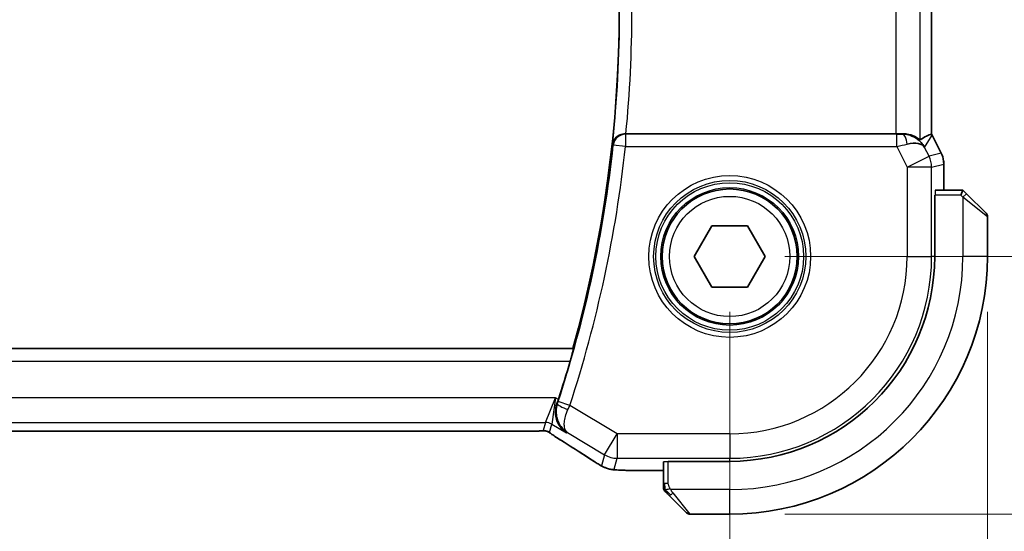
# Model space of a CAD drawing. Units: millimetres. Extents: x 22 to 3190, y 12 to 574.
# Drawn here: x 988 to 1028, y 235 to 256 of the extents above; entities that cross this region are included whole.
import ezdxf

# ---------------------------------------------------------------- set-up
doc = ezdxf.new("R2010")
doc.units = ezdxf.units.MM
doc.header["$LTSCALE"] = 1.5
doc.layers.get('Defpoints').update_dxf_attribs({"lineweight": 25})
for name, color, linetype, lineweight in [('Dimension (ISO)', 7, 'Continuous', 18), ('Visible (ISO)', 7, 'Continuous', 35), ('Visible Narrow (ISO)', 7, 'Continuous', 25)]:
    doc.layers.add(name, color=color, linetype=linetype, lineweight=lineweight)
doc.styles.add('Note Text (TK)', font='txt')
doc.dimstyles.new('Default - Method 1b (TK)', dxfattribs={"dimscale": 1.5, "dimtxt": 2.5, "dimasz": 2.5, "dimexe": 1, "dimexo": 1.5, "dimgap": 1, "dimtad": 1, "dimtoh": 1, "dimrnd": 1e-08, "dimdsep": 46, "dimtxsty": 'Note Text (TK)', "dimcen": 0.09, "dimdle": 5, "dimclrd": 100, "dimclre": 100, "dimclrt": 7, "dimadec": 1, "dimazin": 1, "dimtfac": 1, "dimtmove": 0, "dimatfit": 3, "dimfxl": 1, "dimtolj": 1, "dimlwd": -1, "dimlwe": -1, "dimarcsym": 0})

# ---------------------------------------------------------------- blocks, each defined once
blk = doc.blocks.new('*D18')
at = {"layer": 'Defpoints', "color": 0}
for p in [(922.001, 246.492), (1017.001, 246.492), (1017.001, 222.492)]:
    blk.add_point(p, dxfattribs=at)
at = {"layer": 'Dimension (ISO)', "color": 100}
for p, q in [((922.001, 244.242), (922.001, 220.992)), ((1017.001, 244.242), (1017.001, 220.992)), ((925.751, 222.492), (1013.251, 222.492))]:
    blk.add_line(p, q, dxfattribs=at)
for points in [[(925.751, 223.117), (925.751, 221.867), (922.001, 222.492)], [(1013.251, 223.117), (1013.251, 221.867), (1017.001, 222.492)]]:
    blk.add_solid(points, dxfattribs=at)
at = {"layer": 'Dimension (ISO)', "color": 7, "insert": (967.061, 225.867), "char_height": 3.75, "attachment_point": 4, "style": 'Note Text (TK)'}
blk.add_mtext('\\A1;95', dxfattribs=at)
blk = doc.blocks.new('*D19')
at = {"layer": 'Defpoints', "color": 0}
for p in [(911.501, 246.492), (1027.501, 246.492), (1027.501, 208.452)]:
    blk.add_point(p, dxfattribs=at)
at = {"layer": 'Dimension (ISO)', "color": 100}
for p, q in [((911.501, 244.242), (911.501, 206.952)), ((1027.501, 244.242), (1027.501, 206.952)), ((915.251, 208.452), (1023.751, 208.452))]:
    blk.add_line(p, q, dxfattribs=at)
for points in [[(915.251, 209.077), (915.251, 207.827), (911.501, 208.452)], [(1023.751, 209.077), (1023.751, 207.827), (1027.501, 208.452)]]:
    blk.add_solid(points, dxfattribs=at)
at = {"layer": 'Dimension (ISO)', "color": 7, "insert": (965.847, 211.827), "char_height": 3.75, "attachment_point": 4, "style": 'Note Text (TK)'}
blk.add_mtext('\\A1;116', dxfattribs=at)
blk = doc.blocks.new('*D20')
at = {"layer": 'Defpoints', "color": 0}
for p in [(1017.001, 266.492), (1041.001, 266.492), (1017.001, 246.492)]:
    blk.add_point(p, dxfattribs=at)
at = {"layer": 'Dimension (ISO)', "color": 100}
for p, q in [((1019.251, 266.492), (1042.501, 266.492)), ((1041.001, 250.242), (1041.001, 262.742)), ((1019.251, 246.492), (1042.501, 246.492))]:
    blk.add_line(p, q, dxfattribs=at)
for points in [[(1040.376, 262.742), (1041.626, 262.742), (1041.001, 266.492)], [(1040.376, 250.242), (1041.626, 250.242), (1041.001, 246.492)]]:
    blk.add_solid(points, dxfattribs=at)
at = {"layer": 'Dimension (ISO)', "color": 7, "insert": (1037.626, 253.999), "char_height": 3.75, "attachment_point": 4, "rotation": 90, "style": 'Note Text (TK)'}
blk.add_mtext('\\A1;20', dxfattribs=at)
blk = doc.blocks.new('*D21')
at = {"layer": 'Defpoints', "color": 0}
for p in [(1017.001, 276.992), (1055.001, 276.992), (1017.001, 235.992)]:
    blk.add_point(p, dxfattribs=at)
at = {"layer": 'Dimension (ISO)', "color": 100}
for p, q in [((1019.251, 276.992), (1056.501, 276.992)), ((1055.001, 239.742), (1055.001, 273.242)), ((1019.251, 235.992), (1056.501, 235.992))]:
    blk.add_line(p, q, dxfattribs=at)
for points in [[(1054.376, 273.242), (1055.626, 273.242), (1055.001, 276.992)], [(1054.376, 239.742), (1055.626, 239.742), (1055.001, 235.992)]]:
    blk.add_solid(points, dxfattribs=at)
at = {"layer": 'Dimension (ISO)', "color": 7, "insert": (1051.626, 254.372), "char_height": 3.75, "attachment_point": 4, "rotation": 90, "style": 'Note Text (TK)'}
blk.add_mtext('\\A1;41', dxfattribs=at)

msp = doc.modelspace()

# ---------------------------------------------------------------- linework, layer by layer
at = {"layer": 'Visible (ISO)'}
for p, q in [((1025.2226, 251.4821), (1025.2226, 261.5023)), ((1023.7616, 251.4922), (1012.7761, 251.4922)), ((1025.248, 251.4349), (1025.248, 251.4349)), ((1025.248, 251.4349), (1025.6171, 250.6966)), ((1025.6171, 250.6966), (1025.6171, 250.6966)), ((1025.7226, 250.2495), (1025.7226, 250.2495)), ((1025.7226, 249.1922), (1025.7226, 250.2495)), ((1026.5011, 249.1922), (1025.3739, 249.1922)), ((1026.4182, 248.9922), (1026.5011, 249.1922)), ((1026.6425, 249.0508), (1026.5011, 249.1922)), ((1026.6425, 249.0508), (1027.4425, 248.2508)), ((1025.3495, 246.4922), (1025.3495, 248.9922)), ((1025.3495, 248.9922), (1025.3669, 248.9922)), ((1027.5011, 246.4922), (1027.5011, 248.1094)), ((1015.5577, 246.4922), (1016.2794, 247.7422)), ((1016.2794, 247.7422), (1017.7228, 247.7422)), ((1017.7228, 247.7422), (1018.4444, 246.4922)), ((1016.2794, 245.2422), (1015.5577, 246.4922)), ((1018.4444, 246.4922), (1017.7228, 245.2422)), ((1017.7228, 245.2422), (1016.2794, 245.2422)), ((1010.6161, 242.7422), (928.4222, 242.7422)), ((1010.6299, 242.7241), (1010.6161, 242.7422)), ((930.178, 239.3754), (1008.8241, 239.3754)), ((1014.3011, 238.1194), (1014.3011, 237.2466)), ((1014.5011, 238.1263), (1014.5011, 238.1438)), ((1014.5011, 238.1438), (1017.0011, 238.1438)), ((1013.4033, 237.7706), (1014.3011, 237.7706)), ((1015.2425, 236.0508), (1014.5488, 236.7445)), ((1015.3839, 235.9922), (1017.0011, 235.9922))]:
    msp.add_line(p, q, dxfattribs=at)
msp.add_circle((1017.0011, 246.4922), 2.75, dxfattribs=at)
for centre, radius, start, end in [((961.4073, 256.4922), 51.0937, 344.3885, 15.6115), ((1027.3011, 248.1094), 0.2, 0, 45), ((1017.0011, 246.4922), 8.3484, 270, 0), ((1017.0011, 246.4922), 10.5, 270, 0), ((961.4073, 256.4922), 51.1287, 341.96763, 343.79612), ((1014.5011, 237.0751), 0.2, 180, 202.5), ((1014.5011, 237.0751), 0.2, 202.5, 225), ((1015.3839, 236.1922), 0.2, 225, 270)]:
    msp.add_arc(centre, radius, start, end, dxfattribs=at)
for centre, major_axis, ratio, start_param, end_param in [((1012.7777, 251.5096), (0.5015, 0.0001), 0.0346743, 4.6409942, 4.7092118), ((1023.7616, 251.5271), (-1, 0), 0.0349208, 1.5707963, 1.8620073), ((1024.047, 250.4916), (-1.0029, 0.0582), 0.9795684, 4.4254753, 4.7785275), ((1022.9464, 248.7107), (2.5688, 2.7639), 0.1840374, 0.3220128, 0.6097372), ((1024.047, 250.4916), (0.9044, 0.4271), 0.4888463, 0.0458771, 1.152273), ((1024.047, 250.4916), (-1.0029, 0.0582), 0.9795684, 3.6721317, 3.8505801), ((1010.6395, 239.625), (-0.4264, -0.6769), 0.5272512, 0.0000739, 0.0012377)]:
    msp.add_ellipse(centre, major_axis=major_axis, ratio=ratio, start_param=start_param, end_param=end_param, dxfattribs=at)
for points, knots in [([(1012.7419, 251.4923), (1012.7061, 251.4923), (1012.671, 251.4886), (1012.6027, 251.4746), (1012.57, 251.4643), (1012.4894, 251.431), (1012.4321, 251.3987), (1012.3368, 251.3074), (1012.3037, 251.2617), (1012.2543, 251.1663), (1012.2379, 251.1156), (1012.2301, 251.064), (1012.23, 251.0633), (1012.2299, 251.0625)], [0, 0, 0, 0, 0.010749562, 0.010749562, 0.021661799, 0.021661799, 0.039517368, 0.039517368, 0.053567644, 0.053567644, 0.067883544, 0.067883544, 0.06810758, 0.06810758, 0.06810758, 0.06810758]), ([(1024.761, 251.2473), (1024.757, 251.2449), (1024.7333, 251.2623), (1024.647, 251.3209), (1024.5829, 251.361), (1024.4319, 251.4302), (1024.3205, 251.467), (1024.1623, 251.49), (1024.1065, 251.4941), (1024.0487, 251.4937)], [-0.55440292, -0.55440292, -0.55440292, -0.55440292, -0.52092566, -0.52092566, -0.48611706, -0.48611706, -0.44964448, -0.44964448, -0.43246403, -0.43246403, -0.43246403, -0.43246403]), ([(1024.3845, 251.4148), (1024.4855, 251.3781), (1024.5798, 251.3262), (1024.7312, 251.212), (1024.7929, 251.1514), (1024.8445, 251.0864)], [0, 0, 0, 0, 0.033512311, 0.033512311, 0.062403428, 0.062403428, 0.062403428, 0.062403428]), ([(1025.6171, 250.6966), (1025.6646, 250.6015), (1025.697, 250.4974), (1025.7191, 250.345), (1025.7226, 250.2972), (1025.7226, 250.2495)], [0, 0, 0, 0, 0.031897606, 0.031897606, 0.046207243, 0.046207243, 0.046207243, 0.046207243]), ([(1010.6299, 242.7241), (1010.6314, 242.7221), (1010.63, 242.7087), (1010.62, 242.6581), (1010.6111, 242.619), (1010.5889, 242.5292), (1010.574, 242.4721), (1010.5408, 242.35), (1010.5225, 242.2851), (1010.5049, 242.2245)], [0.001270317, 0.001270317, 0.001270317, 0.001270317, 0.018951506, 0.018951506, 0.037903011, 0.037903011, 0.057298377, 0.057298377, 0.076187076, 0.076187076, 0.076187076, 0.076187076]), ([(1010.3597, 239.2986), (1010.3588, 239.2992), (1010.3579, 239.2998), (1010.2767, 239.353), (1010.203, 239.4194), (1010.076, 239.5747), (1010.0215, 239.6649), (1009.9272, 239.903), (1009.9085, 240.0393), (1009.9115, 240.2659), (1009.928, 240.3753), (1009.9644, 240.4833)], [-0.13522268, -0.13522268, -0.13522268, -0.13522268, -0.1348954, -0.1348954, -0.10507296, -0.10507296, -0.07538836, -0.07538836, -0.03475991, -0.03475991, 0, 0, 0, 0]), ([(1009.2588, 239.3804), (1009.2141, 239.379), (1009.1617, 239.3778), (1009.0539, 239.3762), (1008.9972, 239.3757), (1008.902, 239.3754), (1008.863, 239.3754), (1008.8241, 239.3754)], [0.000007286, 0.000007286, 0.000007286, 0.000007286, 0.018114795, 0.018114795, 0.035088852, 0.035088852, 0.046758065, 0.046758065, 0.046758065, 0.046758065]), ([(1009.537, 239.3739), (1009.5321, 239.3752), (1009.5272, 239.3764), (1009.5178, 239.3786), (1009.5132, 239.3795), (1009.5025, 239.3816), (1009.4964, 239.3825), (1009.4831, 239.3844), (1009.4763, 239.385), (1009.4651, 239.3859), (1009.4601, 239.3861), (1009.4419, 239.3866), (1009.4248, 239.3867), (1009.3846, 239.3859), (1009.3609, 239.3846), (1009.3133, 239.3824), (1009.2873, 239.3814), (1009.2588, 239.3804)], [0, 0, 0, 0, 0.001497274, 0.001497274, 0.003010553, 0.003010553, 0.005236008, 0.005236008, 0.008341496, 0.008341496, 0.011636528, 0.011636528, 0.019309882, 0.019309882, 0.02895667, 0.02895667, 0.040382957, 0.040382957, 0.040382957, 0.040382957]), ([(1009.7955, 239.2186), (1009.7503, 239.2491), (1009.7075, 239.2796), (1009.6445, 239.3219), (1009.625, 239.3342), (1009.6025, 239.3474), (1009.5963, 239.3508), (1009.5796, 239.3586), (1009.5732, 239.3614), (1009.562, 239.3657), (1009.5579, 239.3672), (1009.5485, 239.3704), (1009.5431, 239.3722), (1009.537, 239.3739)], [0, 0, 0, 0, 0.029222632, 0.029222632, 0.043920234, 0.043920234, 0.051126483, 0.051126483, 0.054920308, 0.054920308, 0.056896685, 0.056896685, 0.058966408, 0.058966408, 0.058966408, 0.058966408]), ([(1010.2132, 238.948), (1010.131, 238.9998), (1010.0484, 239.0521), (1009.9074, 239.1435), (1009.8485, 239.1827), (1009.7955, 239.2186)], [0, 0, 0, 0, 0.034411934, 0.034411934, 0.069030047, 0.069030047, 0.069030047, 0.069030047]), ([(1011.68, 238.0137), (1011.6546, 238.0286), (1011.6277, 238.0445), (1011.577, 238.0751), (1011.5524, 238.0902), (1011.5106, 238.1163), (1011.4925, 238.1279), (1011.4619, 238.1478), (1011.4488, 238.1563), (1011.4366, 238.1644)], [0.000001612, 0.000001612, 0.000001612, 0.000001612, 0.009171937, 0.009171937, 0.017812627, 0.017812627, 0.025464055, 0.025464055, 0.032341361, 0.032341361, 0.032341361, 0.032341361]), ([(1012.0305, 237.8496), (1011.998, 237.8591), (1011.9622, 237.871), (1011.9151, 237.8901), (1011.9056, 237.8941), (1011.8805, 237.905), (1011.8647, 237.9124), (1011.8375, 237.9258), (1011.8253, 237.9322), (1011.7985, 237.9465), (1011.7845, 237.9543), (1011.7529, 237.9718), (1011.7357, 237.9816), (1011.7055, 237.9989), (1011.6929, 238.0062), (1011.68, 238.0137)], [0, 0, 0, 0, 0.013144467, 0.013144467, 0.01638351, 0.01638351, 0.021487775, 0.021487775, 0.025664004, 0.025664004, 0.031509511, 0.031509511, 0.03821434, 0.03821434, 0.042844193, 0.042844193, 0.042844193, 0.042844193]), ([(1012.5344, 237.7839), (1012.4422, 237.7881), (1012.3664, 237.7931), (1012.2676, 237.8019), (1012.2384, 237.8048), (1012.1956, 237.811), (1012.1823, 237.8133), (1012.1337, 237.8222), (1012.0812, 237.8339), (1012.0305, 237.8496)], [0, 0, 0, 0, 0.042651176, 0.042651176, 0.060848886, 0.060848886, 0.069996457, 0.069996457, 0.093019937, 0.093019937, 0.093019937, 0.093019937]), ([(1013.4033, 237.7706), (1013.2576, 237.7706), (1013.1075, 237.7708), (1012.8971, 237.7734), (1012.8281, 237.7746), (1012.6782, 237.7782), (1012.6005, 237.7809), (1012.5344, 237.7839)], [0, 0, 0, 0, 0.043715397, 0.043715397, 0.066286772, 0.066286772, 0.097123478, 0.097123478, 0.097123478, 0.097123478]), ([(1014.3011, 237.2466), (1014.3011, 237.2386), (1014.3011, 237.2304), (1014.3011, 237.2217), (1014.3011, 237.2132), (1014.3011, 237.2043), (1014.3011, 237.1952), (1014.3011, 237.1862), (1014.3011, 237.177), (1014.3011, 237.1682), (1014.3011, 237.1593), (1014.3011, 237.1507), (1014.3011, 237.1428), (1014.3011, 237.1346), (1014.3011, 237.127), (1014.3011, 237.1203)], [0, 0, 0, 0, 0.10026775, 0.10026775, 0.10026775, 0.19847065, 0.19847065, 0.19847065, 0.29651622, 0.29651622, 0.29651622, 0.39628078, 0.39628078, 0.39628078, 0.5, 0.5, 0.5, 0.5]), ([(1014.3011, 237.1203), (1014.3011, 237.1088), (1014.3011, 237.0989), (1014.3011, 237.0917), (1014.3011, 237.0846), (1014.3011, 237.08), (1014.3011, 237.0776), (1014.3011, 237.0773), (1014.3011, 237.077), (1014.3011, 237.0768), (1014.3011, 237.0752), (1014.3011, 237.0751), (1014.3011, 237.0751)], [0.5, 0.5, 0.5, 0.5, 0.6699894, 0.6699894, 0.6699894, 0.83656608, 0.83656608, 0.83656608, 0.85622576, 0.85622576, 0.85622576, 1, 1, 1, 1]), ([(1014.3596, 236.9336), (1014.3597, 236.9336), (1014.3598, 236.9335), (1014.3626, 236.9307), (1014.3655, 236.9278), (1014.371, 236.9222), (1014.3794, 236.9139), (1014.3883, 236.905), (1014.4002, 236.8931), (1014.4127, 236.8805)], [0, 0, 0, 0, 0.16464555, 0.16464555, 0.16464555, 0.3268563, 0.3268563, 0.3268563, 0.5, 0.5, 0.5, 0.5]), ([(1014.4127, 236.8805), (1014.4207, 236.8726), (1014.4294, 236.8639), (1014.4387, 236.8546), (1014.4478, 236.8455), (1014.4575, 236.8358), (1014.4676, 236.8257), (1014.4772, 236.8161), (1014.4868, 236.8065), (1014.4961, 236.7972), (1014.5056, 236.7876), (1014.5149, 236.7784), (1014.5237, 236.7696), (1014.5325, 236.7608), (1014.5409, 236.7524), (1014.5488, 236.7445)], [0.5, 0.5, 0.5, 0.5, 0.60524772, 0.60524772, 0.60524772, 0.707891, 0.707891, 0.707891, 0.80414857, 0.80414857, 0.80414857, 0.90207429, 0.90207429, 0.90207429, 1, 1, 1, 1])]:
    msp.add_open_spline(points, degree=3, knots=knots, dxfattribs=at)
for points in [[(1025.2222, 251.482), (1025.2222, 251.482), (1025.2222, 251.482), (1025.2222, 251.482)], [(1025.2226, 251.4821), (1025.2315, 251.4666), (1025.2399, 251.4509), (1025.2479, 251.4349)], [(1009.9644, 240.4833), (1009.985, 240.5443), (1010.0053, 240.6056), (1010.0246, 240.6651)], [(1011.4371, 238.164), (1011.0886, 238.3924), (1010.6694, 238.6607), (1010.2136, 238.9478)], [(1012.5344, 237.7839), (1012.5453, 237.7835), (1012.5564, 237.7835), (1012.5678, 237.784)]]:
    msp.add_open_spline(points, degree=3, dxfattribs=at)
at = {"layer": 'Visible Narrow (ISO)'}
for p, q in [((1023.7616, 261.4922), (1023.7616, 251.4922)), ((1024.761, 251.2473), (1024.761, 261.7372)), ((1025.2222, 261.5023), (1025.2222, 251.4821)), ((1012.7582, 251.4741), (1012.7419, 251.4923)), ((1012.7582, 251.4741), (1012.7582, 250.9745)), ((1023.8056, 251.4741), (1012.7582, 251.4741)), ((1023.8056, 250.9745), (1023.8056, 251.4741)), ((1024.0487, 251.4937), (1024.0376, 251.4757)), ((1024.9409, 250.9385), (1025.2475, 251.4347)), ((1025.2475, 251.4347), (1025.248, 251.4349)), ((1025.2475, 251.4347), (1025.6166, 250.6964)), ((1012.2299, 251.0625), (1012.2613, 251.0278)), ((1012.7582, 250.9745), (1012.2613, 251.0278)), ((1012.7582, 250.9745), (1023.8056, 250.9745)), ((1023.8056, 250.9745), (1024.2266, 250.1324)), ((1025.1205, 250.5793), (1024.9409, 250.9385)), ((1025.6166, 250.6964), (1025.1205, 250.5793)), ((1025.6166, 250.6964), (1025.6171, 250.6966)), ((1024.2266, 250.1324), (1025.1205, 250.5793)), ((1025.226, 250.1324), (1025.7222, 250.2495)), ((1025.7222, 250.2495), (1025.7226, 250.2495)), ((1025.7222, 250.2495), (1025.7222, 249.1922)), ((1024.2266, 250.1324), (1024.2266, 246.4922)), ((1025.226, 250.1324), (1024.2266, 250.1324)), ((1025.226, 246.4922), (1025.226, 250.1324)), ((1026.5011, 248.9094), (1026.6425, 249.0508)), ((1026.4182, 248.9922), (1025.3669, 248.9922)), ((1026.4182, 248.9922), (1026.5011, 248.9094)), ((1026.5011, 248.9094), (1026.5011, 246.4922)), ((1027.5011, 248.1094), (1026.5011, 248.9094)), ((1024.2266, 246.4922), (1025.226, 246.4922)), ((1025.3495, 246.4922), (1025.226, 246.4922)), ((1027.5011, 246.4922), (1026.5011, 246.4922)), ((1010.6299, 242.7241), (928.4085, 242.7241)), ((928.5336, 242.2245), (1010.5049, 242.2245)), ((1009.9136, 240.7317), (929.0885, 240.7317)), ((1009.4984, 239.7323), (1009.9136, 240.7317)), ((1009.9136, 240.7317), (1009.7555, 239.6611)), ((1010.0246, 240.6651), (1009.9136, 240.7317)), ((1009.9644, 240.4833), (1009.9651, 240.4835)), ((1009.9864, 240.4912), (1009.9651, 240.4835)), ((1010.4912, 240.4259), (1010.0163, 240.5813)), ((1012.4233, 239.2666), (1010.4912, 240.4259)), ((929.5037, 239.7323), (1009.4984, 239.7323)), ((1009.4984, 239.7323), (1009.4049, 239.3947)), ((1009.662, 239.3234), (1009.7555, 239.6611)), ((1009.7555, 239.6611), (1010.3597, 239.2986)), ((1008.8241, 239.3759), (930.178, 239.3759)), ((1008.8241, 239.3759), (1008.8241, 239.3754)), ((1010.3597, 239.2986), (1010.4016, 239.3142)), ((1010.4016, 239.3142), (1011.9091, 238.4097)), ((1011.9091, 238.4097), (1012.4233, 239.2666)), ((1012.4233, 239.2666), (1012.4233, 238.2672)), ((1017.0011, 239.2666), (1012.4233, 239.2666)), ((1017.0011, 239.2666), (1017.0011, 238.2672)), ((1011.9091, 238.4097), (1011.7848, 237.9607)), ((1012.2989, 237.8182), (1012.4233, 238.2672)), ((1012.4233, 238.2672), (1017.0011, 238.2672)), ((1017.0011, 238.1438), (1017.0011, 238.2672)), ((1014.5011, 237.2466), (1014.5011, 238.1263)), ((1013.4033, 237.7706), (1013.4033, 237.7711)), ((1014.3011, 237.7711), (1013.4033, 237.7711)), ((1014.3596, 237.2466), (1014.3011, 237.2466)), ((1014.5011, 237.2466), (1014.3596, 237.2466)), ((1017.0011, 236.9922), (1014.5951, 236.9922)), ((1017.0011, 235.9922), (1017.0011, 236.9922)), ((1014.6902, 236.8593), (1015.3839, 235.9922))]:
    msp.add_line(p, q, dxfattribs=at)
for radius in [3.2979, 3.098, 3.0067, 2.8069, 2.45]:
    msp.add_circle((1017.0011, 246.4922), radius, dxfattribs=at)
for centre, radius, start, end in [((961.4073, 256.4922), 51.1118, 353.90179, 6.09821), ((961.4073, 256.4922), 51.6115, 354.4406, 5.5594), ((961.4073, 256.4922), 51.1467, 341.8755, 353.86697), ((961.4073, 256.4922), 51.6464, 341.8755, 353.86697), ((1017.0011, 246.4922), 7.2256, 270, 0), ((1017.0011, 246.4922), 8.225, 270, 0), ((1017.0011, 246.4922), 9.5, 270, 0)]:
    msp.add_arc(centre, radius, start, end, dxfattribs=at)
for centre, major_axis, ratio, start_param, end_param in [((1012.7582, 250.9745), (-0.372, -0.3341), 0.9989001, 3.9810587, 5.4437193), ((1023.7969, 251.4916), (0.5591, -0.0003), 0.0312265, 4.72802, 5.1575139), ((1024.0376, 250.976), (-0.0072, 0.4999), 0.3813813, 4.8942288, 6.2454234), ((1024.3535, 250.9875), (0.8507, -0.5257), 0.9994952, 1.0175984, 1.0714005), ((1023.7969, 250.9919), (1.0063, 0.2235), 0.0183726, 4.7169837, 5.1464777), ((1024.7225, 250.2494), (0.2298, -0.9732), 0.9996142, 1.3391163, 1.8024763), ((1024.2266, 250.1324), (-0.2298, 0.9732), 0.9993569, 4.480709, 4.944069), ((1025.3739, 248.9922), (0, 0.2), 0.0349208, 0, 1.5707963), ((1010.461, 240.3349), (-0.4739, 0.1595), 0.1829947, 0.0355064, 1.5307162), ((1009.9944, 240.5885), (-0.1599, -0.4885), 0.044756, 1.3849901, 1.5708433), ((1010.4701, 240.4355), (0.4192, 0.9215), 0.0228703, 4.5252283, 4.7123617), ((1009.4049, 238.895), (0.4819, -0.1335), 0.9993441, 1.5707963, 1.8408373), ((1009.4984, 239.2326), (0.4819, -0.1335), 0.9993441, 1.3007553, 1.8408373), ((1009.4049, 238.895), (0.4819, -0.1335), 0.9993441, 1.3007553, 1.5707963), ((1010.6395, 239.625), (-0.4264, -0.6769), 0.5272512, 0.0012377, 0.0410838), ((1006.7982, 240.8069), (5.7991, -3.4837), 0.0299346, 0.6541673, 0.9560262), ((1012.4233, 239.2666), (0.9637, -0.2669), 0.9993441, 4.442348, 4.98243), ((1011.8749, 238.8336), (-0.4384, -0.6692), 0.749586, 0.0012013, 0.0527501), ((1012.2989, 238.8176), (0.9637, -0.2669), 0.9993441, 4.442348, 4.712389), ((1012.2989, 238.8176), (0.9637, -0.2669), 0.9993441, 4.712389, 4.98243), ((1014.5011, 238.1194), (0.2, 0), 0.0349208, 1.5707963, 3.1415927), ((1014.6902, 236.8859), (-0.1414, -0.1414), 0.0943696, 0, 0.7383527), ((1014.6902, 236.8859), (-0.1414, -0.1414), 0.0943696, 0.7383527, 1.4767054)]:
    msp.add_ellipse(centre, major_axis=major_axis, ratio=ratio, start_param=start_param, end_param=end_param, dxfattribs=at)
for points, knots in [([(1009.9864, 240.4912), (1009.9182, 240.2861), (1009.9249, 239.9756), (1010.0949, 239.5761), (1010.2649, 239.401), (1010.3983, 239.3163), (1010.3999, 239.3152), (1010.4016, 239.3142)], [-0.08269417, -0.08269417, -0.08269417, -0.08269417, -0.049616502, -0.033077668, 0, 0, 0.000413583, 0.000413583, 0.000413583, 0.000413583]), ([(1010.4016, 239.3142), (1010.4008, 239.3148), (1010.4, 239.3153), (1010.3367, 239.3612), (1010.2713, 239.4783), (1010.2571, 239.7913), (1010.3238, 240.0611), (1010.4128, 240.2546)], [-0.000413583, -0.000413583, -0.000413583, -0.000413583, 0, 0, 0.033077668, 0.049616502, 0.08269417, 0.08269417, 0.08269417, 0.08269417]), ([(1009.4049, 239.3947), (1009.4046, 239.3938), (1009.4043, 239.3928), (1009.402, 239.3919), (1009.3997, 239.3909), (1009.3955, 239.3899), (1009.3886, 239.3889), (1009.3817, 239.3879), (1009.3721, 239.3869), (1009.3594, 239.386), (1009.3465, 239.385), (1009.3304, 239.3841), (1009.3115, 239.3832), (1009.2923, 239.3823), (1009.2703, 239.3815), (1009.2467, 239.3807)], [0, 0, 0, 0, 0.09956498, 0.09956498, 0.09956498, 0.19838025, 0.19838025, 0.19838025, 0.29739333, 0.29739333, 0.29739333, 0.39757117, 0.39757117, 0.39757117, 0.5, 0.5, 0.5, 0.5]), ([(1009.2467, 239.3807), (1009.2298, 239.3802), (1009.2117, 239.3797), (1009.1923, 239.3792), (1009.1848, 239.3791), (1009.1771, 239.3789), (1009.1693, 239.3787), (1009.1417, 239.3781), (1009.1122, 239.3776), (1009.0827, 239.3772), (1009.0531, 239.3768), (1009.0234, 239.3765), (1008.9937, 239.3763), (1008.9639, 239.3761), (1008.9342, 239.376), (1008.9058, 239.376), (1008.8774, 239.3759), (1008.8503, 239.3759), (1008.8241, 239.3759)], [0.5, 0.5, 0.5, 0.5, 0.57278907, 0.57278907, 0.57278907, 0.60104672, 0.60104672, 0.60104672, 0.70082692, 0.70082692, 0.70082692, 0.80056262, 0.80056262, 0.80056262, 0.90027869, 0.90027869, 0.90027869, 1, 1, 1, 1]), ([(1009.8202, 239.2034), (1009.7948, 239.2205), (1009.7726, 239.2357), (1009.7534, 239.2491), (1009.7344, 239.2624), (1009.7182, 239.2741), (1009.7051, 239.2838), (1009.6919, 239.2936), (1009.6818, 239.3015), (1009.6752, 239.3071), (1009.673, 239.3089), (1009.6712, 239.3106), (1009.6697, 239.312), (1009.6666, 239.3149), (1009.6647, 239.3171), (1009.6635, 239.3188), (1009.6618, 239.3212), (1009.6617, 239.3225), (1009.662, 239.3234)], [0.5, 0.5, 0.5, 0.5, 0.60064191, 0.60064191, 0.60064191, 0.69981713, 0.69981713, 0.69981713, 0.79973515, 0.79973515, 0.79973515, 0.83278211, 0.83278211, 0.83278211, 0.90060184, 0.90060184, 0.90060184, 1, 1, 1, 1]), ([(1010.2282, 238.9394), (1010.209, 238.9515), (1010.1886, 238.9643), (1010.1634, 238.9803), (1010.1382, 238.9962), (1010.1083, 239.0153), (1010.0784, 239.0343), (1010.0487, 239.0534), (1010.019, 239.0724), (1009.9899, 239.0913), (1009.9615, 239.1097), (1009.9336, 239.1279), (1009.9054, 239.1466), (1009.8753, 239.1665), (1009.8465, 239.1856), (1009.8202, 239.2034)], [0, 0, 0, 0, 0.09971266, 0.09971266, 0.09971266, 0.19952218, 0.19952218, 0.19952218, 0.29913595, 0.29913595, 0.29913595, 0.39615943, 0.39615943, 0.39615943, 0.5, 0.5, 0.5, 0.5]), ([(1011.6724, 238.019), (1011.6645, 238.0237), (1011.6562, 238.0285), (1011.6476, 238.0336), (1011.6401, 238.038), (1011.6324, 238.0426), (1011.6248, 238.0471), (1011.6088, 238.0567), (1011.593, 238.0662), (1011.5778, 238.0755), (1011.5627, 238.0848), (1011.5481, 238.0938), (1011.5347, 238.1022), (1011.5213, 238.1106), (1011.509, 238.1184), (1011.4974, 238.1259), (1011.4858, 238.1335), (1011.4748, 238.1407), (1011.4636, 238.148)], [0.5, 0.5, 0.5, 0.5, 0.55381342, 0.55381342, 0.55381342, 0.60111033, 0.60111033, 0.60111033, 0.7008455, 0.7008455, 0.7008455, 0.80056247, 0.80056247, 0.80056247, 0.90027579, 0.90027579, 0.90027579, 1, 1, 1, 1]), ([(1011.7848, 237.9607), (1011.7846, 237.96), (1011.7843, 237.9593), (1011.7826, 237.9596), (1011.7808, 237.9599), (1011.7776, 237.9611), (1011.7721, 237.9637), (1011.7666, 237.9663), (1011.7589, 237.9703), (1011.7495, 237.9754), (1011.7396, 237.9807), (1011.7278, 237.9872), (1011.7152, 237.9944), (1011.7105, 237.997), (1011.7057, 237.9998), (1011.7008, 238.0026), (1011.6919, 238.0077), (1011.6824, 238.0132), (1011.6724, 238.019)], [0, 0, 0, 0, 0.09818867, 0.09818867, 0.09818867, 0.19440589, 0.19440589, 0.19440589, 0.29160224, 0.29160224, 0.29160224, 0.3930575, 0.3930575, 0.3930575, 0.43108719, 0.43108719, 0.43108719, 0.5, 0.5, 0.5, 0.5]), ([(1012.5678, 237.784), (1012.5248, 237.786), (1012.486, 237.7882), (1012.4527, 237.7905), (1012.4196, 237.7927), (1012.3919, 237.7951), (1012.37, 237.7975), (1012.3481, 237.7999), (1012.3319, 237.8024), (1012.3207, 237.8048), (1012.3108, 237.8069), (1012.3049, 237.809), (1012.3017, 237.8111), (1012.3013, 237.8113), (1012.301, 237.8115), (1012.3007, 237.8118), (1012.2979, 237.814), (1012.2984, 237.8162), (1012.2989, 237.8182)], [0.5, 0.5, 0.5, 0.5, 0.60043488, 0.60043488, 0.60043488, 0.70029903, 0.70029903, 0.70029903, 0.80000418, 0.80000418, 0.80000418, 0.88920153, 0.88920153, 0.88920153, 0.89995027, 0.89995027, 0.89995027, 1, 1, 1, 1]), ([(1013.4033, 237.7711), (1013.3448, 237.7711), (1013.2858, 237.7711), (1013.2262, 237.7713), (1013.1666, 237.7715), (1013.1064, 237.7718), (1013.0472, 237.7724), (1012.9879, 237.7729), (1012.9295, 237.7737), (1012.8729, 237.7748), (1012.8163, 237.7758), (1012.7614, 237.7772), (1012.7101, 237.7787), (1012.6891, 237.7794), (1012.6687, 237.78), (1012.649, 237.7807), (1012.6204, 237.7818), (1012.5933, 237.7829), (1012.5678, 237.784)], [0, 0, 0, 0, 0.09994961, 0.09994961, 0.09994961, 0.19989993, 0.19989993, 0.19989993, 0.29985178, 0.29985178, 0.29985178, 0.39980599, 0.39980599, 0.39980599, 0.4407116, 0.4407116, 0.4407116, 0.5, 0.5, 0.5, 0.5]), ([(1014.5684, 237.0403), (1014.5622, 237.0521), (1014.5555, 237.0654), (1014.5487, 237.0793), (1014.5425, 237.0921), (1014.5363, 237.1056), (1014.5309, 237.1193), (1014.5255, 237.1332), (1014.5209, 237.1473), (1014.5171, 237.1608), (1014.5128, 237.176), (1014.5094, 237.1905), (1014.5067, 237.2033), (1014.5026, 237.223), (1014.5011, 237.2387), (1014.5011, 237.2466)], [0.25827312, 0.25827312, 0.25827312, 0.25827312, 0.39314391, 0.39314391, 0.39314391, 0.51690147, 0.51690147, 0.51690147, 0.64201572, 0.64201572, 0.64201572, 0.78266988, 0.78266988, 0.78266988, 1, 1, 1, 1]), ([(1014.5951, 236.9922), (1014.5936, 236.9946), (1014.5916, 236.9978), (1014.5893, 237.0018), (1014.5838, 237.0111), (1014.5767, 237.0246), (1014.5684, 237.0403)], [0.00000016, 0.00000016, 0.00000016, 0.00000016, 0.07789573, 0.07789573, 0.07789573, 0.25827312, 0.25827312, 0.25827312, 0.25827312]), ([(1014.6902, 236.8593), (1014.6869, 236.8635), (1014.6765, 236.8769), (1014.6637, 236.8939), (1014.6556, 236.9047), (1014.6465, 236.9169), (1014.6379, 236.9291), (1014.6288, 236.9418), (1014.6202, 236.9544), (1014.613, 236.9651), (1014.604, 236.9783), (1014.5974, 236.9886), (1014.5951, 236.9922)], [0, 0, 0, 0, 0.3215828, 0.3215828, 0.3215828, 0.5255123, 0.5255123, 0.5255123, 0.7373622, 0.7373622, 0.7373622, 1, 1, 1, 1])]:
    msp.add_open_spline(points, degree=3, knots=knots, dxfattribs=at)
for points in [[(1009.2588, 239.3804), (1009.2548, 239.3803), (1009.2508, 239.3804), (1009.2467, 239.3807)], [(1009.537, 239.3739), (1009.5374, 239.3738), (1009.5378, 239.3748), (1009.5383, 239.3765)], [(1009.7955, 239.2186), (1009.8034, 239.2132), (1009.8116, 239.2082), (1009.8202, 239.2034)], [(1012.0305, 237.8496), (1012.0307, 237.8495), (1012.0313, 237.8515), (1012.0322, 237.8546)], [(1014.3753, 236.9913), (1014.3615, 237.0056), (1014.338, 237.031), (1014.3089, 237.0775), (1014.3011, 237.107), (1014.3011, 237.1203)], [(1014.3753, 236.9913), (1014.3627, 236.9901), (1014.3416, 236.9893), (1014.3176, 236.9955), (1014.3168, 236.9973), (1014.3163, 236.9985)], [(1014.3753, 236.9913), (1014.3746, 237.0005), (1014.3733, 237.0204), (1014.371, 237.0572), (1014.3679, 237.1072), (1014.3634, 237.1763), (1014.3596, 237.2223), (1014.3596, 237.2466)], [(1014.3753, 236.9913), (1014.388, 236.9924), (1014.4162, 236.9963), (1014.4878, 237.0106), (1014.5437, 237.0302), (1014.5684, 237.0403)], [(1014.3753, 236.9913), (1014.3837, 236.9827), (1014.4017, 236.9645), (1014.4363, 236.9318), (1014.4824, 236.8882), (1014.5415, 236.8289), (1014.5765, 236.7914), (1014.5946, 236.7723)], [(1014.3753, 236.9913), (1014.3765, 236.9758), (1014.3792, 236.9488), (1014.39, 236.9112), (1014.4038, 236.8895), (1014.4127, 236.8805)]]:
    msp.add_open_spline(points, degree=3, dxfattribs=at)

# ---------------------------------------------------------------- dimensions: what is measured, and where the dimension line sits
at = {"layer": 'Dimension (ISO)', "color": 100}
for base, p1, p2, angle, picture, middle in [((1055.0011, 276.9922), (1017.0011, 235.9922), (1017.0011, 276.9922), 90, '*D21', (1055.0011, 256.4922)), ((1041.0011, 266.4922), (1017.0011, 246.4922), (1017.0011, 266.4922), 90, '*D20', (1041.0011, 256.4922)), ((1027.5011, 208.4523), (911.5011, 246.4922), (1027.5011, 246.4922), 180, '*D19', (969.5011, 208.4523)), ((1017.0011, 222.4922), (922.0011, 246.4922), (1017.0011, 246.4922), 180, '*D18', (969.5011, 222.4922))]:
    dim = msp.add_linear_dim(base=base, p1=p1, p2=p2, angle=angle, dimstyle='Default - Method 1b (TK)', override={"dimtoh": 0, "dimdec": 2, "dimtp": 0, "dimtm": 0, "dimtdec": 2, "dimtofl": 0, "dimatfit": 1}, dxfattribs=at)
    dim.commit()
    dim.dimension.update_dxf_attribs({"geometry": picture, "text_midpoint": middle, "dimtype": 160})

doc.saveas('drawing.dxf')
